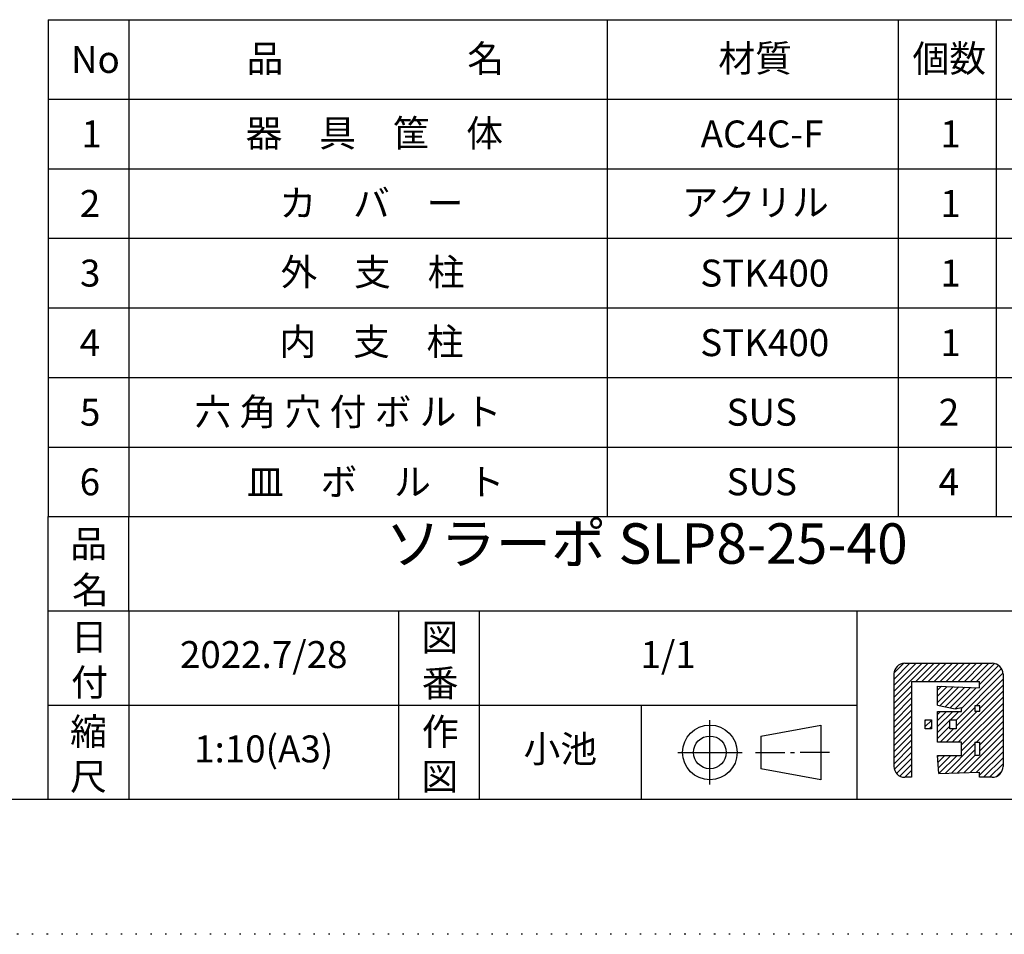
# Model space of a CAD drawing. Extents: x 0 to 420, y 0 to 297.
# Drawn here: x 308 to 381, y 0 to 68 of the extents above; entities that cross this region are included whole.
import ezdxf
from ezdxf.enums import TextEntityAlignment as Align

# ---------------------------------------------------------------- set-up
doc = ezdxf.new("R2010")
doc.units = 0
doc.linetypes.add('CENTER2', pattern=[28.575, 19.05, -3.175, 3.175, -3.175])
doc.linetypes.add('DOT', pattern=[1, 0, -1])
doc.layers.get('0').update_dxf_attribs({"linetype": 'CONTINUOUS'})
doc.styles.add('高さなしMSゴシック', font='MS Gothic.ttf')

msp = doc.modelspace()

# ---------------------------------------------------------------- linework, layer by layer
at = {"color": 7, "linetype": 'CONTINUOUS'}
for p, q in [((310, 67.874), (410, 67.874)), ((310, 67.874), (310, 31)), ((316, 67.874), (316, 31)), ((351.485, 67.874), (351.485, 31)), ((373.073, 67.874), (373.073, 31)), ((380.343, 67.874), (380.343, 31)), ((310, 61.974), (410, 61.974)), ((310, 56.812), (410, 56.812)), ((310, 51.649), (410, 51.649)), ((310, 46.487), (410, 46.487)), ((310, 41.325), (410, 41.325)), ((310, 36.162), (410, 36.162)), ((310, 31), (410, 31)), ((316, 24), (316, 31)), ((316, 24), (316, 17)), ((370, 24), (370, 10)), ((373.551, 20.117), (380.031, 20.117)), ((372.741, 19.307), (372.741, 12.46)), ((380.841, 19.307), (380.841, 12.46)), ((374.06, 18.762), (374.06, 11.65)), ((374.06, 18.762), (379.095, 18.762)), ((375.976, 18.425), (379.095, 18.287)), ((375.976, 17.008), (375.976, 18.425)), ((379.095, 18.287), (379.095, 18.762)), ((316, 17), (316, 10)), ((354, 17), (354, 10)), ((375.976, 17.008), (377.294, 16.742)), ((377.294, 16.742), (377.755, 16.821)), ((377.755, 16.547), (377.755, 16.821)), ((379.108, 16.952), (378.748, 16.952)), ((378.748, 16.952), (378.748, 16.57)), ((379.108, 16.57), (379.108, 16.952)), ((375.976, 14.266), (375.976, 16.547)), ((375.976, 16.547), (377.755, 16.547)), ((378.748, 16.57), (379.108, 16.57)), ((375.073, 15.928), (375.53, 15.928)), ((375.073, 15.261), (375.073, 15.928)), ((375.53, 15.928), (375.53, 15.261)), ((376.894, 15.928), (377.352, 15.928)), ((376.894, 15.261), (376.894, 15.928)), ((377.352, 15.928), (377.352, 15.261)), ((375.53, 15.261), (375.073, 15.261)), ((377.352, 15.261), (376.894, 15.261)), ((377.753, 14.266), (375.976, 14.266)), ((377.753, 13.277), (377.753, 14.266)), ((378.748, 14.266), (378.748, 13.285)), ((378.748, 14.266), (379.095, 14.266)), ((379.095, 14.266), (379.095, 13.285)), ((376.086, 11.925), (375.976, 13.277)), ((375.976, 13.277), (377.753, 13.277)), ((378.748, 13.285), (379.095, 13.285)), ((376.086, 11.925), (379.095, 12.037)), ((379.095, 11.65), (379.095, 12.037)), ((374.06, 11.65), (373.551, 11.65)), ((380.031, 11.65), (379.095, 11.65))]:
    msp.add_line(p, q, dxfattribs=at)
at = {"color": 4}
for p, q in [((310, 31), (316, 31)), ((310, 24), (310, 31)), ((316, 31), (316, 31)), ((316, 31), (392.798, 31)), ((310, 17), (310, 24)), ((310, 10), (310, 17)), ((316, 10), (310, 10)), ((336, 10), (316, 10)), ((342, 10), (336, 10)), ((354, 10), (342, 10)), ((370, 10), (354, 10)), ((410, 10), (370, 10))]:
    msp.add_line(p, q, dxfattribs=at)
for p, q in [((310, 24), (316, 24)), ((316, 24), (336, 24)), ((336, 24), (342, 24)), ((336, 24), (336, 17)), ((342, 24), (370, 24)), ((342, 17), (342, 24)), ((370, 24), (392.798, 24)), ((310, 17), (316, 17)), ((316, 17), (336, 17)), ((336, 17), (342, 17)), ((336, 17), (336, 10)), ((342, 17), (354, 17)), ((342, 10), (342, 17)), ((354, 17), (370, 17))]:
    msp.add_line(p, q)
at = {"color": 4, "linetype": 'CONTINUOUS'}
for p, q in [((372.741, 18.919), (373.939, 20.117)), ((372.741, 18.47), (374.388, 20.117)), ((372.741, 18.021), (374.837, 20.117)), ((372.741, 17.572), (375.286, 20.117)), ((372.743, 19.37), (373.487, 20.114)), ((374.38, 18.762), (375.735, 20.117)), ((374.829, 18.762), (376.184, 20.117)), ((375.278, 18.762), (376.633, 20.117)), ((375.727, 18.762), (377.082, 20.117)), ((376.176, 18.762), (377.531, 20.117)), ((376.625, 18.762), (377.98, 20.117)), ((377.074, 18.762), (378.429, 20.117)), ((377.523, 18.762), (378.878, 20.117)), ((377.755, 16.748), (380.727, 19.721)), ((377.972, 18.762), (379.327, 20.117)), ((378.421, 18.762), (379.776, 20.117)), ((378.87, 18.762), (380.206, 20.098)), ((379.095, 18.538), (380.514, 19.957)), ((377.352, 15.896), (380.837, 19.382)), ((372.741, 17.123), (374.06, 18.442)), ((375.976, 18.113), (376.275, 18.412)), ((375.976, 17.664), (376.705, 18.393)), ((375.976, 17.215), (377.135, 18.373)), ((376.178, 16.968), (377.565, 18.354)), ((376.551, 16.892), (377.995, 18.335)), ((376.925, 16.817), (378.425, 18.316)), ((377.301, 16.743), (378.855, 18.297)), ((378.857, 16.952), (380.841, 18.937)), ((379.108, 16.754), (380.841, 18.487)), ((372.741, 16.674), (374.06, 17.993)), ((372.741, 16.225), (374.06, 17.544)), ((377.068, 14.266), (380.841, 18.038)), ((377.517, 14.266), (380.841, 17.589)), ((372.741, 15.776), (374.06, 17.095)), ((377.352, 15.447), (378.748, 16.844)), ((377.753, 14.053), (380.841, 17.14)), ((372.741, 15.327), (374.06, 16.646)), ((372.741, 14.878), (374.06, 16.197)), ((375.976, 16.317), (376.207, 16.547)), ((375.976, 15.868), (376.656, 16.547)), ((375.976, 15.419), (377.105, 16.547)), ((376.619, 14.266), (378.923, 16.57)), ((376.934, 15.928), (377.554, 16.547)), ((377.753, 13.604), (380.841, 16.691)), ((378.864, 14.266), (380.841, 16.242)), ((362.884, 14.715), (367.336, 15.525)), ((367.336, 15.525), (367.336, 11.475)), ((372.741, 14.429), (374.06, 15.748)), ((375.073, 15.863), (375.138, 15.928)), ((375.073, 15.414), (375.53, 15.871)), ((375.369, 15.261), (375.53, 15.422)), ((375.976, 14.97), (376.894, 15.888)), ((375.976, 14.521), (376.894, 15.439)), ((379.095, 14.048), (380.841, 15.793)), ((379.095, 13.599), (380.841, 15.344)), ((362.884, 14.715), (362.884, 12.285)), ((372.741, 13.98), (374.06, 15.299)), ((372.741, 13.531), (374.06, 14.85)), ((376.17, 14.266), (377.165, 15.261)), ((377.939, 11.994), (380.841, 14.895)), ((372.741, 13.082), (374.06, 14.401)), ((372.741, 12.633), (374.06, 13.952)), ((376.54, 11.942), (378.748, 14.15)), ((378.405, 12.011), (380.841, 14.446)), ((378.872, 12.028), (380.841, 13.997)), ((372.777, 12.22), (374.06, 13.503)), ((375.984, 13.181), (376.079, 13.277)), ((376.018, 12.766), (376.528, 13.277)), ((376.052, 12.351), (376.977, 13.277)), ((376.086, 11.936), (377.426, 13.277)), ((377.006, 11.959), (378.748, 13.701)), ((377.473, 11.976), (378.781, 13.285)), ((379.095, 11.803), (380.841, 13.548)), ((372.937, 11.931), (374.06, 13.054)), ((373.19, 11.735), (374.06, 12.605)), ((379.391, 11.65), (380.841, 13.099)), ((379.84, 11.65), (380.841, 12.65)), ((367.336, 11.475), (362.884, 12.285)), ((373.554, 11.65), (374.06, 12.156)), ((374.003, 11.65), (374.06, 11.707)), ((380.359, 11.719), (380.771, 12.132)), ((410, 10), (10, 10))]:
    msp.add_line(p, q, dxfattribs=at)
at = {"color": 3, "linetype": 'CENTER2'}
for p, q in [((359.094, 11.115), (359.094, 15.885)), ((356.71, 13.5), (361.479, 13.5)), ((362.471, 13.5), (364.661, 13.5)), ((365.081, 13.5), (365.367, 13.5)), ((367.976, 13.5), (365.786, 13.5))]:
    msp.add_line(p, q, dxfattribs=at)
at = {"color": 4, "linetype": 'DOT'}
msp.add_line((420, 0), (0, 0), dxfattribs=at)
at = {"color": 4, "linetype": 'CONTINUOUS'}
for radius in [2.025, 1.215]:
    msp.add_circle((359.094, 13.5), radius, dxfattribs=at)
at = {"color": 7, "linetype": 'CONTINUOUS'}
for centre, start, end in [((373.551, 19.307), 90, 180), ((380.031, 19.307), 0, 90), ((373.551, 12.46), 180, 270), ((380.031, 12.46), 270, 0)]:
    msp.add_arc(centre, 0.81, start, end, dxfattribs=at)

# ---------------------------------------------------------------- texts
at = {"color": 7, "style": '高さなしMSゴシック'}
for s, p in [('No', (311.701, 63.924)), ('品\u3000\u3000\u3000\u3000\u3000名', (324.727, 63.99)), ('材質', (359.721, 64.01)), ('個数', (374.125, 63.995)), ('器\u3000具\u3000筐\u3000体', (324.656, 58.449)), ('1', (312.477, 58.393)), ('AC4C-F', (358.411, 58.393)), ('1', (376.185, 58.393)), ('アクリル', (357.005, 53.317)), ('2', (312.36, 53.231)), ('カ\u3000バ\u3000ー', (327.169, 53.256)), ('1', (376.185, 53.231)), ('外\u3000支\u3000柱', (327.25, 48.144)), ('3', (312.371, 48.068)), ('STK400', (358.381, 48.068)), ('1', (376.185, 48.068)), ('4', (312.355, 42.906)), ('内\u3000支\u3000柱', (327.169, 42.982)), ('STK400', (358.381, 42.906)), ('1', (376.185, 42.906)), ('5', (312.371, 37.744)), ('六 角 穴 付 ボ ル ト', (320.87, 37.779)), ('SUS', (360.335, 37.744)), ('2', (376.069, 37.744)), ('6', (312.35, 32.581)), ('皿\u3000ボ\u3000ル\u3000ト', (324.758, 32.576)), ('SUS', (360.335, 32.581)), ('4', (376.064, 32.581))]:
    msp.add_text(s, height=2, dxfattribs=at).set_placement(p)
at = {"style": '高さなしMSゴシック'}
msp.add_text('ソラーポ SLP8-25-40', height=3, dxfattribs=at).set_placement((354.399, 27.5), align=Align.CENTER)
for s, p in [('品', (311.658, 27.971)), ('名', (311.78, 24.556)), ('日', (311.698, 21.074)), ('図', (337.699, 21.03)), ('付', (311.714, 17.7)), ('番', (337.719, 17.636)), ('縮', (311.641, 14.044)), ('作', (337.731, 14.043)), ('尺', (311.636, 10.711)), ('図', (337.701, 10.71))]:
    msp.add_text(s, height=2, dxfattribs=at).set_placement(p)
for s, p in [('2022.7/28', (326, 20.5)), ('1/1', (356, 20.5)), ('1:10(A3)', (326, 13.5)), ('小池', (348, 13.5))]:
    msp.add_text(s, height=2, dxfattribs=at).set_placement(p, align=Align.MIDDLE)

doc.saveas('drawing.dxf')
